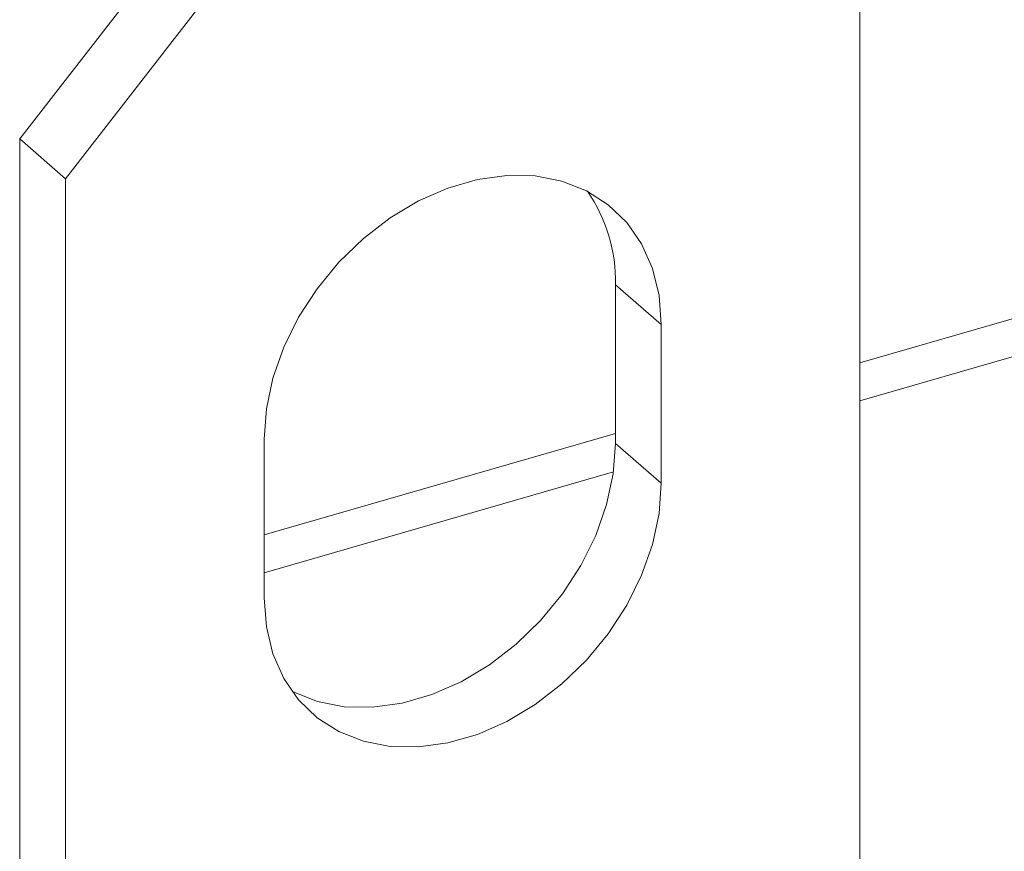
# Model space of a CAD drawing. Extents: x 18.5 to 29.8, y 0.6 to 8.7.
# Drawn here: x 24.9 to 24.9, y 5 to 5 of the extents above; entities that cross this region are included whole.
import ezdxf

# ---------------------------------------------------------------- set-up
doc = ezdxf.new("R2010")
doc.units = 0
doc.header["$MEASUREMENT"] = 0
doc.layers.get('0').update_dxf_attribs({"linetype": 'CONTINUOUS'})
doc.layers.add('D7', color=7, linetype='CONTINUOUS')

# ---------------------------------------------------------------- blocks, each defined once
blk = doc.blocks.new('A$C205C68FE')
at = {"color": 7, "linetype": 'Continuous', "lineweight": 15}
for p, q in [((4.817289536010634, 1.833031700280044), (4.948749230589996, 1.87098084530653)), ((4.817289536010634, 1.830738341593118), (4.948749230589996, 1.868687486619605)), ((4.766583571182437, 1.84654242587937), (4.776171184263632, 1.858897750081894)), ((4.817289569403471, 1.79271362459005), (4.817289569403471, 1.857983853228843)), ((4.778938886746033, 1.856500823442769), (4.769351147249168, 1.844145582740182)), ((4.769351147249168, 1.844145582740182), (4.766583571182437, 1.84654242587937)), ((4.766583571182437, 1.84654242587937), (4.766583571182437, 1.777874653605723)), ((4.769351147249168, 1.844145582740182), (4.769351147249168, 1.777032244768279)), ((4.805304932260967, 1.835349063445259), (4.802537252277261, 1.837745996579196)), ((4.802537252277261, 1.828158377873329), (4.802537252277261, 1.837745996579196)), ((4.805304932260967, 1.825761444739392), (4.805304932260967, 1.835349063445259)), ((4.7813357788433, 1.822652744590574), (4.802537281776324, 1.828773091303379)), ((4.781335784391658, 1.82842988645096), (4.781335784391658, 1.818842267745094)), ((4.805304932260967, 1.825761444739392), (4.802537252277261, 1.828158377873329)), ((4.7813357788433, 1.820359385903647), (4.802419141169608, 1.826445628360904))]:
    blk.add_line(p, q, dxfattribs=at)
at = {"color": 7, "linetype": 'Continuous', "lineweight": 15, "flags": 128}
for points in [[(4.805304932260967, 1.835349063445259), (4.805171087570557, 1.837096630339634), (4.804772500827312, 1.838727865739781), (4.804118104010115, 1.840206346611554), (4.803222498766971, 1.841499041510925), (4.802105686430835, 1.842577070722355), (4.800792640544529, 1.843416359062065), (4.799312676897571, 1.843998151482637), (4.797698846061493, 1.844309456426991), (4.795987213431971, 1.844343321716188), (4.794216004278624, 1.844098981473627), (4.792424689875318, 1.843581993540152), (4.790653503220653, 1.84280373219605), (4.788941870591131, 1.841781655347443), (4.787328039755067, 1.840538604735459), (4.78584807610811, 1.839102354904918), (4.784535030221804, 1.837504979169299), (4.783418217885654, 1.835782158054961), (4.782522612642509, 1.833972385227366), (4.781868215825313, 1.832116088177024), (4.781469629082082, 1.830254728613378), (4.781335784391658, 1.82842988645096)], [(4.783018974708199, 1.81320349154908), (4.78308039612439, 1.813171910886895), (4.784560359771348, 1.812590115653988), (4.786174190607426, 1.812278810709632), (4.787885927153937, 1.812244858238021), (4.789657113808602, 1.812489189173439), (4.791448324294905, 1.813006267101663), (4.793219533448251, 1.813784537752911), (4.794931166077774, 1.814806611789184), (4.796544996913838, 1.816049662401166), (4.798024960560809, 1.817485915044042), (4.799338006447101, 1.819083290779666), (4.800454796284569, 1.820806102586852), (4.801350401527728, 1.82261587260211), (4.802004820843607, 1.824472181771938), (4.802403385088141, 1.826333534840771), (4.802537252277261, 1.828158377873329)], [(4.781335784391658, 1.818842267745094), (4.781469629082082, 1.817094706475391), (4.781868215825313, 1.815463471075244), (4.782522612642509, 1.813984984578799), (4.783418217885654, 1.812692292491761), (4.784535030221804, 1.811614266092668), (4.78584807610811, 1.810774977752956), (4.787328039755067, 1.810193182520049), (4.788941870591131, 1.809881877575695), (4.790653503220653, 1.809848015098837), (4.792424689875318, 1.810092346034249), (4.794216004278624, 1.810609333967724), (4.795987213431971, 1.811387604618975), (4.797698846061493, 1.812409678655245), (4.799312676897571, 1.813652729267233), (4.800792640544529, 1.815088981910105), (4.802105686430835, 1.816686357645727), (4.803222498766971, 1.818409175947727), (4.804118104010115, 1.820218945962985), (4.804772500827312, 1.822075248637999), (4.805171087570557, 1.823936608201645), (4.805304932260967, 1.825761444739392)]]:
    blk.add_lwpolyline(points, dxfattribs=at)
at = {"color": 7, "linetype": 'Continuous', "lineweight": 15}
blk.add_arc((4.79301841396132, 1.837975197212078), 0.009521597335276528, 358.6206623712667, 34.62067495100841, dxfattribs=at)

msp = doc.modelspace()

# ---------------------------------------------------------------- block references
at = {"layer": 'D7', "color": 7, "linetype": 'Continuous'}
msp.add_blockref('A$C205C68FE', (20.08656303646799, 3.154463501945212), dxfattribs=at)

doc.saveas('drawing.dxf')
